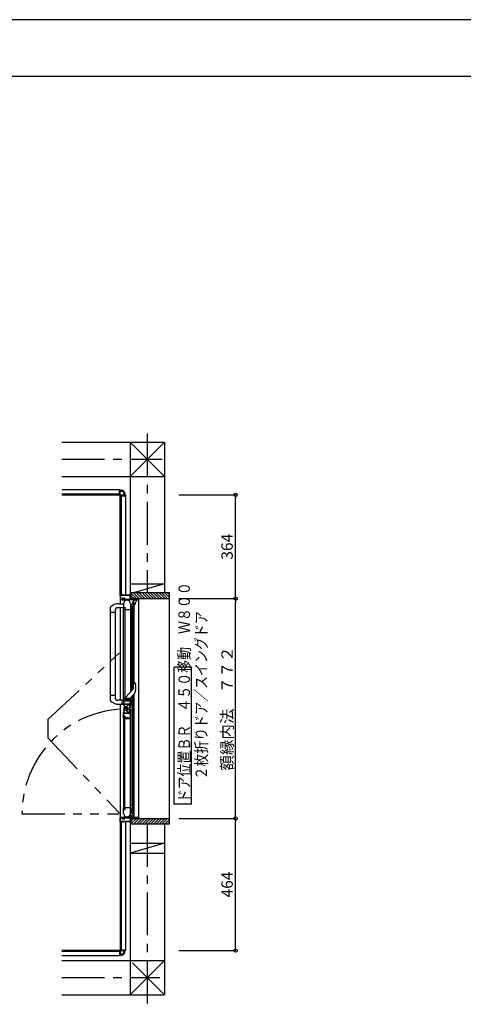
# Model space of a CAD drawing. Extents: x -405 to 205, y -16 to 288.
# Drawn here: x -161 to -83, y 111 to 284 of the extents above; entities that cross this region are included whole.
import ezdxf

# ---------------------------------------------------------------- set-up
doc = ezdxf.new("R2010")
doc.units = 0
doc.header["$MEASUREMENT"] = 0
doc.linetypes.add('CENTER', pattern=[12, 7.5, -1.5, 1.5, -1.5])
doc.linetypes.add('PHANTOM', pattern=[15, 7.5, -1.5, 1.5, -1.5, 1.5, -1.5])
doc.layers.get('0').update_dxf_attribs({"linetype": 'CONTINUOUS'})
doc.layers.get('DEFPOINTS').update_dxf_attribs({"linetype": 'CONTINUOUS'})
doc.layers.add('VIEW0001', color=7, linetype='CONTINUOUS')
doc.layers.add('図面枠', color=3, linetype='CONTINUOUS')
doc.styles.get("Standard").update_dxf_attribs({"font": 'ROMANS', "bigfont": 'EXTFONT'})
doc.dimstyles.new('ISO-25', dxfattribs={"dimtxt": 2.5, "dimasz": 2.5, "dimexe": 1.25, "dimexo": 0.625, "dimtad": 1, "dimdec": 4, "dimdsep": 46, "dimtxsty": 'STANDARD', "dimcen": 2.5, "dimadec": 0, "dimazin": 0, "dimtfac": 1, "dimtdec": 4, "dimtmove": 0, "dimatfit": 3, "dimfxl": 1, "dimtolj": 1, "dimtzin": 0, "dimarcsym": 0})

# ---------------------------------------------------------------- blocks, each defined once
blk = doc.blocks.new('_ORIGIN')
at = {"color": 0, "linetype": 'ByBlock'}
blk.add_line((0, 0), (-1, 0), dxfattribs=at)
blk.add_circle((0, 0), 0.5, dxfattribs=at)
blk = doc.blocks.new('*D37')
at = {"layer": 'DEFPOINTS', "color": 0}
for p in [(-135.820985, 200.876737), (-123.319985, 200.876737), (-135.820985, 182.676737)]:
    blk.add_point(p, dxfattribs=at)
at = {"layer": 'VIEW0001', "color": 0, "lineweight": -2}
for p, q in [((-133.280985, 200.876737), (-123.319985, 200.876737)), ((-123.319985, 183.276737), (-123.319985, 200.276737)), ((-133.280985, 182.676737), (-123.319985, 182.676737))]:
    blk.add_line(p, q, dxfattribs=at)
at = {"layer": 'VIEW0001', "color": 0, "lineweight": -2, "xscale": 0.6, "yscale": 0.6, "zscale": 0.6}
for p, rotation in [((-123.319985, 200.876737), 90), ((-123.319985, 182.676737), 270)]:
    blk.add_blockref('_ORIGIN', p, dxfattribs=dict(at, rotation=rotation))
at = {"layer": 'VIEW0001', "color": 0, "insert": (-124.819985, 191.777737), "char_height": 2, "attachment_point": 5, "rotation": 90}
blk.add_mtext('\\A1;364', dxfattribs=at)
blk = doc.blocks.new('*D38')
at = {"layer": 'DEFPOINTS', "color": 0}
for p in [(-135.820985, 182.676737), (-123.319985, 182.676737), (-135.820985, 144.076737)]:
    blk.add_point(p, dxfattribs=at)
at = {"layer": 'VIEW0001', "color": 0, "lineweight": -2}
for p, q in [((-133.280985, 182.676737), (-123.319985, 182.676737)), ((-123.319985, 144.676737), (-123.319985, 182.076737)), ((-133.280985, 144.076737), (-123.319985, 144.076737))]:
    blk.add_line(p, q, dxfattribs=at)
at = {"layer": 'VIEW0001', "color": 0, "lineweight": -2, "xscale": 0.6, "yscale": 0.6, "zscale": 0.6}
for p, rotation in [((-123.319985, 182.676737), 90), ((-123.319985, 144.076737), 270)]:
    blk.add_blockref('_ORIGIN', p, dxfattribs=dict(at, rotation=rotation))
at = {"layer": 'VIEW0001', "color": 0, "insert": (-124.819985, 163.377737), "char_height": 2, "attachment_point": 5, "rotation": 90}
blk.add_mtext('\\A1;額縁内法\u3000７７２', dxfattribs=at)
blk = doc.blocks.new('*D39')
at = {"layer": 'DEFPOINTS', "color": 0}
for p in [(-135.820985, 144.076737), (-123.319985, 144.076737), (-135.820985, 120.876737)]:
    blk.add_point(p, dxfattribs=at)
at = {"layer": 'VIEW0001', "color": 0, "lineweight": -2}
for p, q in [((-133.280985, 144.076737), (-123.319985, 144.076737)), ((-123.319985, 121.476737), (-123.319985, 143.476737)), ((-133.280985, 120.876737), (-123.319985, 120.876737))]:
    blk.add_line(p, q, dxfattribs=at)
at = {"layer": 'VIEW0001', "color": 0, "lineweight": -2, "xscale": 0.6, "yscale": 0.6, "zscale": 0.6}
for p, rotation in [((-123.319985, 144.076737), 90), ((-123.319985, 120.876737), 270)]:
    blk.add_blockref('_ORIGIN', p, dxfattribs=dict(at, rotation=rotation))
at = {"layer": 'VIEW0001', "color": 0, "insert": (-124.819985, 132.477737), "char_height": 2, "attachment_point": 5, "rotation": 90}
blk.add_mtext('\\A1;464', dxfattribs=at)

msp = doc.modelspace()

# ---------------------------------------------------------------- linework, layer by layer
at = {"layer": 'DEFPOINTS'}
msp.add_line((18.84671, 284.307505), (-401.15329, 284.307505), dxfattribs=at)
at = {"layer": 'VIEW0001', "color": 7, "linetype": 'CENTER'}
for p, q in [((-138.818941, 211.640151), (-138.818941, 183.677154)), ((-153.818941, 207.128527), (-136.210982, 207.128527)), ((-138.818941, 143.077154), (-138.818941, 111.449494)), ((-153.818941, 116.128522), (-136.604951, 116.128522))]:
    msp.add_line(p, q, dxfattribs=at)
at = {"layer": 'VIEW0001', "color": 7, "linetype": 'Continuous'}
for p, q in [((-153.818941, 210.128196), (-135.819996, 210.12812)), ((-141.818941, 210.128809), (-135.81905, 204.128061)), ((-141.818941, 210.128809), (-141.818941, 183.276651)), ((-141.818941, 204.128319), (-135.819996, 210.12812)), ((-135.818941, 210.12812), (-135.818941, 183.677154)), ((-153.818941, 204.128137), (-135.81905, 204.128061)), ((-143.568944, 201.776825), (-153.818941, 201.776825)), ((-143.718944, 201.026825), (-153.818941, 201.026825)), ((-143.593944, 200.876825), (-153.818941, 200.876825)), ((-153.818941, 200.876822), (-143.717985, 200.876822)), ((-143.718944, 201.026825), (-143.718944, 201.776825)), ((-143.568944, 200.901825), (-143.568944, 201.776825)), ((-143.268941, 201.676825), (-143.568944, 201.676825)), ((-143.268941, 201.476825), (-143.568944, 201.476825)), ((-143.568944, 200.851825), (-143.568944, 183.23467)), ((-143.568944, 183.23467), (-143.568944, 200.727685)), ((-143.543944, 200.876825), (-142.668944, 200.876825)), ((-143.418944, 200.726825), (-142.668944, 200.726825)), ((-143.418944, 200.726825), (-143.418944, 183.276717)), ((-142.968941, 201.177163), (-142.968941, 200.876825)), ((-142.768941, 201.177261), (-142.768941, 200.876825)), ((-142.668944, 200.876825), (-142.668944, 183.276717)), ((-141.818941, 185.253526), (-135.818941, 185.253526)), ((-135.817728, 185.2541), (-141.224342, 183.677154)), ((-141.818941, 183.503526), (-141.694994, 183.503526)), ((-141.694994, 183.539879), (-141.817675, 183.504097)), ((-141.694994, 183.677154), (-141.694994, 182.676714)), ((-134.944964, 183.677154), (-141.694994, 183.677154)), ((-140.745347, 182.677303), (-141.694994, 183.62695)), ((-140.245314, 182.677303), (-141.245148, 183.677137)), ((-139.745324, 182.67726), (-140.745174, 183.67711)), ((-139.245291, 182.67726), (-140.245163, 183.677131)), ((-138.745259, 182.67726), (-139.74513, 183.677131)), ((-138.245291, 182.677219), (-139.245182, 183.677113)), ((-137.745236, 182.677217), (-138.745151, 183.677131)), ((-137.245246, 182.677173), (-138.245182, 183.67711)), ((-136.74517, 182.67713), (-137.745149, 183.67711)), ((-136.245137, 182.67713), (-137.245138, 183.677131)), ((-135.750221, 182.677154), (-136.750176, 183.67711)), ((-135.25528, 182.677154), (-136.255236, 183.67711)), ((-134.944964, 182.861812), (-135.760306, 183.677154)), ((-134.944964, 183.356787), (-135.265331, 183.677154)), ((-134.944964, 143.078039), (-134.944964, 183.677154)), ((-143.837456, 181.776138), (-142.984954, 181.776138)), ((-140.319952, 182.501718), (-143.569952, 182.501718)), ((-143.569952, 182.501718), (-143.569952, 181.77693)), ((-143.269949, 182.526718), (-143.269949, 182.50665)), ((-143.144949, 182.676718), (-143.204403, 182.598278)), ((-143.187449, 182.541718), (-143.187449, 182.560933)), ((-142.794949, 182.726718), (-143.144949, 182.726718)), ((-143.144949, 182.726718), (-143.144949, 182.676718)), ((-143.144949, 182.676718), (-142.794949, 182.676718)), ((-142.794949, 182.726718), (-142.794949, 182.676718)), ((-142.794949, 182.676718), (-142.735495, 182.598278)), ((-142.759952, 182.451718), (-142.759952, 182.245092)), ((-142.752449, 182.541718), (-142.752449, 182.560933)), ((-142.059952, 182.501718), (-142.709952, 182.501718)), ((-142.669949, 182.526718), (-142.669949, 182.50665)), ((-142.009952, 182.451718), (-142.009952, 182.245092)), ((-141.784952, 181.776724), (-141.784952, 166.213754)), ((-141.784952, 181.676718), (-141.709952, 181.676718)), ((-141.24538, 182.677303), (-141.694994, 183.126917)), ((-141.694994, 182.677579), (-134.944964, 182.677579)), ((-141.659952, 181.276718), (-141.659952, 181.626718)), ((-141.334952, 181.626718), (-141.659952, 181.626718)), ((-141.369952, 182.056717), (-141.349952, 182.056717)), ((-141.188278, 181.626724), (-141.369839, 181.626724)), ((-141.284952, 181.576718), (-141.284952, 181.326718)), ((-141.089627, 181.626724), (-141.188278, 181.626724)), ((-141.184952, 182.476724), (-140.572771, 182.476724)), ((-141.143281, 167.853799), (-141.143282, 181.626724)), ((-140.942049, 181.735371), (-140.9424, 181.735474)), ((-140.572771, 182.476724), (-140.570342, 182.476588)), ((-140.319952, 144.251719), (-140.319952, 182.501718)), ((-145.334954, 181.086101), (-145.334952, 164.816669)), ((-144.484954, 180.226138), (-145.334954, 180.226138)), ((-144.484954, 180.576138), (-144.484952, 165.325834)), ((-142.984954, 181.076138), (-143.984954, 181.076138)), ((-143.569952, 181.07693), (-143.569952, 164.827297)), ((-142.969952, 180.776718), (-141.784952, 180.776718)), ((-142.969952, 165.126718), (-142.969952, 180.776718)), ((-142.759952, 180.776718), (-142.759952, 165.126718)), ((-141.709952, 181.226718), (-141.784952, 181.226718)), ((-141.334952, 181.276718), (-141.659952, 181.276718)), ((-141.459963, 166.569211), (-141.459965, 181.276718)), ((-141.319963, 166.768732), (-141.319965, 181.276718)), ((-131.090457, 170.61482), (-134.090457, 170.61482)), ((-134.090457, 146.614821), (-134.090457, 170.61482)), ((-131.090457, 146.614821), (-131.090457, 170.61482)), ((-141.079191, 167.877036), (-141.005098, 167.877036)), ((-140.893371, 167.720111), (-140.935067, 167.828882)), ((-140.889639, 167.706835), (-140.893371, 167.720111)), ((-142.579687, 165.344513), (-141.452628, 166.577234)), ((-141.071174, 166.022787), (-141.809952, 165.127036)), ((-141.226418, 167.621513), (-141.226418, 167.621318)), ((-141.22556, 167.163789), (-141.226362, 167.576842)), ((-141.074664, 166.025665), (-141.071174, 166.022787)), ((-140.88179, 166.450695), (-140.877327, 166.449964)), ((-140.869559, 167.586471), (-140.874032, 167.585801)), ((-144.484954, 165.677297), (-145.334954, 165.677297)), ((-142.984954, 164.827297), (-143.984954, 164.827297)), ((-143.234954, 164.251834), (-143.234954, 164.702761)), ((-142.984954, 164.827298), (-143.179365, 164.775205)), ((-142.709952, 165.127036), (-142.709952, 165.182624)), ((-142.696853, 165.216363), (-142.579687, 165.344513)), ((-142.660038, 164.776899), (-142.660038, 165.126718)), ((-142.610038, 164.726899), (-142.084952, 164.726899)), ((-142.306202, 164.952571), (-142.306202, 164.996718)), ((-142.263702, 164.996718), (-142.306202, 164.996718)), ((-142.263702, 164.952571), (-142.263702, 164.996718)), ((-142.077452, 165.077036), (-142.077452, 165.112036)), ((-142.034952, 165.126718), (-142.034952, 164.776899)), ((-141.784952, 164.827298), (-141.661034, 164.794094)), ((-141.635093, 164.194309), (-141.635093, 164.760286)), ((-141.463463, 145.476717), (-141.463465, 165.554252)), ((-141.323463, 145.476717), (-141.323465, 165.723999)), ((-141.146781, 145.126712), (-141.146783, 165.938222)), ((-143.837456, 164.127297), (-142.984954, 164.127297)), ((-143.569952, 164.127297), (-143.569952, 144.251717)), ((-142.984954, 164.127298), (-143.179365, 164.17939)), ((-142.904952, 163.827461), (-142.904952, 163.595468)), ((-142.904952, 162.925902), (-142.904952, 163.377058)), ((-142.894613, 163.408022), (-142.894613, 163.514051)), ((-142.549386, 163.531956), (-142.499759, 163.531956)), ((-142.549384, 163.221479), (-142.499759, 163.221479)), ((-142.484759, 163.516456), (-142.484759, 163.400491)), ((-142.484759, 163.236479), (-142.484759, 163.354796)), ((-141.784952, 144.976717), (-141.784952, 163.152392)), ((-141.779719, 164.1287), (-141.661034, 164.160501)), ((-142.969952, 161.626718), (-141.784952, 161.626718)), ((-142.969952, 161.626718), (-142.969952, 145.976717)), ((-142.759952, 145.976717), (-142.759952, 161.626718)), ((-142.306202, 161.800864), (-142.306202, 161.756718)), ((-142.263702, 161.756718), (-142.306202, 161.756718)), ((-142.263702, 161.800864), (-142.263702, 161.756718)), ((-142.984952, 144.976717), (-142.984952, 145.976717)), ((-142.969952, 145.976717), (-141.784952, 145.976717)), ((-141.924981, 145.976717), (-141.784952, 145.976717)), ((-141.709952, 145.526717), (-141.784952, 145.526717)), ((-141.659952, 145.476717), (-141.659952, 145.126717)), ((-141.334952, 145.476717), (-141.659952, 145.476717)), ((-141.284952, 145.176717), (-141.284952, 145.426717)), ((-131.090457, 146.614821), (-134.090457, 146.614821)), ((-140.319952, 144.251719), (-143.569952, 144.251719)), ((-143.568944, 143.518765), (-143.568944, 121.025964)), ((-143.568944, 143.518765), (-143.568944, 120.901825)), ((-143.418944, 143.476717), (-143.418944, 121.026825)), ((-143.269996, 144.226717), (-143.269996, 144.246784)), ((-143.144996, 144.076717), (-143.20445, 144.155156)), ((-143.187496, 144.211717), (-143.187496, 144.192502)), ((-143.144996, 144.026717), (-143.144996, 144.076717)), ((-142.794996, 144.076717), (-143.144996, 144.076717)), ((-143.144996, 144.026717), (-142.794996, 144.026717)), ((-142.794996, 144.076717), (-142.735542, 144.155156)), ((-142.794996, 144.026717), (-142.794996, 144.076717)), ((-142.759952, 144.301717), (-142.759952, 144.508343)), ((-142.752496, 144.211717), (-142.752496, 144.192502)), ((-142.059952, 144.251717), (-142.709952, 144.251717)), ((-142.669996, 144.226717), (-142.669996, 144.246784)), ((-142.668944, 143.476717), (-142.668944, 120.876825)), ((-142.009952, 144.301717), (-142.009952, 144.508343)), ((-141.883435, 144.652235), (-141.883435, 144.286712)), ((-141.869042, 144.276712), (-141.545854, 144.276712)), ((-141.818941, 143.476717), (-141.818941, 113.127487)), ((-141.784952, 145.076717), (-141.709952, 145.076717)), ((-141.77828, 144.576712), (-141.77828, 145.076717)), ((-141.51757, 144.576712), (-141.77828, 144.576712)), ((-140.745325, 144.076987), (-141.694994, 143.127318)), ((-141.245337, 144.076966), (-141.694994, 143.627308)), ((-141.694994, 144.07673), (-134.944964, 144.07673)), ((-141.694994, 144.07673), (-141.694994, 143.077154)), ((-141.146781, 145.126717), (-141.659952, 145.126717)), ((-141.446687, 145.041712), (-141.581915, 145.076712)), ((-141.545854, 144.276712), (-141.51757, 144.276712)), ((-141.51757, 144.286712), (-141.51757, 144.576712)), ((-141.51757, 144.286712), (-141.51757, 144.276712)), ((-141.51757, 144.276712), (-141.50828, 144.276712)), ((-141.48828, 144.276712), (-141.50828, 144.276712)), ((-141.32328, 144.276712), (-141.48828, 144.276712)), ((-141.48828, 144.251712), (-141.11328, 144.251712)), ((-141.16328, 145.041712), (-141.446687, 145.041712)), ((-141.32328, 144.276712), (-141.319101, 144.276712)), ((-141.32328, 144.276712), (-141.31328, 144.276712)), ((-141.319101, 144.276712), (-141.265088, 144.276712)), ((-141.31328, 144.276712), (-141.23828, 144.276712)), ((-141.265088, 144.276712), (-141.260867, 144.276712)), ((-141.260867, 144.276712), (-141.16328, 144.276712)), ((-140.245314, 144.077009), (-141.245164, 143.077159)), ((-141.23828, 144.276712), (-141.19828, 144.276712)), ((-141.184952, 144.241717), (-141.184952, 144.926717)), ((-141.16328, 144.276712), (-141.13828, 144.276712)), ((-141.12328, 144.276712), (-141.13828, 144.276712)), ((-141.12328, 144.276712), (-141.12328, 145.001712)), ((-141.08828, 144.251712), (-141.11328, 144.251712)), ((-141.10328, 144.291712), (-141.10328, 144.276712)), ((-139.745292, 144.07702), (-140.745142, 143.077169)), ((-139.245281, 144.077041), (-140.245174, 143.077148)), ((-138.745269, 144.077063), (-139.745163, 143.077169)), ((-138.245269, 144.077088), (-139.245161, 143.077193)), ((-137.745247, 144.077106), (-138.745183, 143.077169)), ((-137.245214, 144.077106), (-138.24515, 143.077169)), ((-136.745159, 144.077171), (-137.745139, 143.077191)), ((-136.245148, 144.077192), (-137.24517, 143.077169)), ((-135.750202, 144.077154), (-136.750165, 143.077191)), ((-135.255219, 144.077154), (-136.255204, 143.077169)), ((-134.944964, 143.892435), (-135.760244, 143.077154)), ((-134.944964, 143.077154), (-141.694994, 143.077154)), ((-135.818941, 143.077154), (-135.818941, 113.127996)), ((-134.944964, 143.39746), (-135.265269, 143.077154)), ((-141.818941, 139.753525), (-135.818941, 139.753525)), ((-135.817572, 139.754108), (-141.817528, 138.004133)), ((-141.818941, 138.003524), (-135.818941, 138.003524)), ((-143.418944, 121.026825), (-142.668944, 121.026825)), ((-153.818941, 120.876828), (-143.717985, 120.876828)), ((-143.593944, 120.876825), (-153.818941, 120.876825)), ((-143.718944, 120.726825), (-153.818941, 120.726825)), ((-143.568944, 119.976825), (-153.818941, 119.976825)), ((-143.718944, 120.726825), (-143.718944, 119.976825)), ((-143.568944, 120.851825), (-143.568944, 119.976825)), ((-143.268941, 120.276825), (-143.568944, 120.276825)), ((-143.268941, 120.076825), (-143.568944, 120.076825)), ((-143.543944, 120.876825), (-142.668944, 120.876825)), ((-142.968941, 120.576486), (-142.968941, 120.876825)), ((-142.768941, 120.576388), (-142.768941, 120.876825)), ((-153.818941, 119.128072), (-135.818433, 119.127996)), ((-141.818941, 113.127487), (-135.818433, 119.127996)), ((-141.444083, 118.752821), (-135.819099, 113.127837)), ((-153.818941, 113.128072), (-135.818941, 113.127996))]:
    msp.add_line(p, q, dxfattribs=at)
at = {"layer": 'VIEW0001', "color": 7, "linetype": 'PHANTOM'}
for p, q in [((-156.257122, 161.431087), (-143.770001, 173.085614)), ((-156.257123, 161.431069), (-156.257123, 158.240274)), ((-156.257117, 158.240274), (-143.770001, 145.039589)), ((-160.822821, 144.876931), (-143.770001, 144.876931))]:
    msp.add_line(p, q, dxfattribs=at)
at = {"layer": 'VIEW0001', "color": 7, "linetype": 'Continuous'}
for points in [[(-143.519952, 183.276717), (-143.555308, 183.262073), (-143.569952, 183.226717)], [(-143.509952, 183.231717), (-143.520559, 183.227324), (-143.524952, 183.216717)], [(-143.184952, 183.276717), (-143.519952, 183.276717)], [(-141.829952, 183.231717), (-143.509952, 183.231717)], [(-143.169952, 183.291717), (-143.174346, 183.281111), (-143.184952, 183.276717)], [(-143.159952, 183.351717), (-143.167023, 183.348788), (-143.169952, 183.341717)], [(-143.169952, 183.341717), (-143.169952, 183.291717)], [(-143.139952, 183.351717), (-143.159952, 183.351717)], [(-143.129952, 183.341717), (-143.132881, 183.348788), (-143.139952, 183.351717)], [(-143.129952, 183.291717), (-143.129952, 183.341717)], [(-143.114952, 183.276717), (-143.125559, 183.281111), (-143.129952, 183.291717)], [(-141.819952, 183.276717), (-143.114952, 183.276717)], [(-141.814952, 183.216717), (-141.819346, 183.227324), (-141.829952, 183.231717)], [(-141.769952, 183.226717), (-141.784597, 183.262073), (-141.819952, 183.276717)], [(-143.569952, 183.226717), (-143.569952, 182.551717)], [(-143.569952, 182.551717), (-143.56263, 182.53404), (-143.544952, 182.526717)], [(-143.544952, 182.526717), (-141.249952, 182.526717)], [(-143.524952, 183.216717), (-143.524952, 182.591717)], [(-143.524952, 182.591717), (-143.520559, 182.581111), (-143.509952, 182.576717)], [(-143.509952, 182.576717), (-141.829952, 182.576717)], [(-142.984952, 181.776718), (-142.984952, 180.791718)], [(-141.829952, 182.576717), (-141.819346, 182.581111), (-141.814952, 182.591717)], [(-141.814952, 182.591717), (-141.814952, 183.216717)], [(-141.769952, 182.591717), (-141.769952, 183.226717)], [(-141.754952, 182.576717), (-141.765559, 182.581111), (-141.769952, 182.591717)], [(-140.384952, 182.576717), (-141.754952, 182.576717)], [(-141.334952, 182.176717), (-141.370308, 182.162073), (-141.384952, 182.126717)], [(-141.384952, 182.126717), (-141.384952, 182.071717)], [(-141.384952, 182.071717), (-141.380559, 182.061111), (-141.369952, 182.056717)], [(-141.369952, 181.906717), (-141.380559, 181.902324), (-141.384952, 181.891717)], [(-141.384952, 181.891717), (-141.384952, 181.826717)], [(-141.384952, 181.826717), (-141.370308, 181.791362), (-141.334952, 181.776717)], [(-141.349952, 181.906717), (-141.369952, 181.906717)], [(-141.349952, 182.056717), (-141.339346, 182.061111), (-141.334952, 182.071717)], [(-141.334952, 181.891717), (-141.339346, 181.902324), (-141.349952, 181.906717)], [(-141.249952, 182.176717), (-141.334952, 182.176717)], [(-141.334952, 182.116717), (-141.330559, 182.127324), (-141.319952, 182.131717)], [(-141.334952, 182.071717), (-141.334952, 182.116717)], [(-141.334952, 181.846717), (-141.334952, 181.891717)], [(-141.319952, 181.831717), (-141.330559, 181.836111), (-141.334952, 181.846717)], [(-141.334952, 181.776717), (-141.234952, 181.776717)], [(-141.319952, 182.131717), (-141.249952, 182.131717)], [(-141.249952, 181.831717), (-141.319952, 181.831717)], [(-141.249952, 182.526717), (-141.239346, 182.522324), (-141.234952, 182.511717)], [(-141.234952, 182.191717), (-141.239346, 182.181111), (-141.249952, 182.176717)], [(-141.249952, 182.131717), (-141.239346, 182.127324), (-141.234952, 182.116717)], [(-141.234952, 181.846717), (-141.239346, 181.836111), (-141.249952, 181.831717)], [(-141.234952, 182.511717), (-141.234952, 182.191717)], [(-141.234952, 182.116717), (-141.234952, 181.846717)], [(-141.234952, 181.776717), (-141.199597, 181.791362), (-141.184952, 181.826717)], [(-141.184952, 182.511717), (-141.180559, 182.522324), (-141.169952, 182.526717)], [(-141.184952, 181.826717), (-141.184952, 182.511717)], [(-141.169952, 182.526717), (-140.334952, 182.526717)], [(-140.9424, 181.735474), (-140.945385, 181.726367), (-140.953376, 181.709689)], [(-140.9424, 181.735474), (-140.835622, 182.024734), (-140.689482, 182.292746), (-140.572349, 182.45323)], [(-140.572349, 182.45323), (-140.57222, 182.453314), (-140.570766, 182.454318), (-140.563423, 182.461685), (-140.561162, 182.46694), (-140.561228, 182.470385), (-140.562142, 182.472459), (-140.564017, 182.474389), (-140.566981, 182.475871), (-140.570342, 182.476588)], [(-140.369952, 182.591717), (-140.374346, 182.581111), (-140.384952, 182.576717)], [(-140.354952, 182.676717), (-140.365559, 182.672324), (-140.369952, 182.661717)], [(-140.369952, 182.661717), (-140.369952, 182.591717)], [(-140.334952, 182.676717), (-140.354952, 182.676717)], [(-140.319952, 182.661717), (-140.324346, 182.672324), (-140.334952, 182.676717)], [(-140.334952, 182.526717), (-140.324346, 182.531111), (-140.319952, 182.541717)], [(-140.319952, 182.541717), (-140.319952, 182.661717)], [(-142.984952, 180.791718), (-142.980559, 180.781111), (-142.969952, 180.776718)], [(-142.969952, 180.776718), (-142.943445, 180.776718)], [(-142.943445, 180.776718), (-142.936055, 180.778665), (-142.930583, 180.784001)], [(-142.930583, 180.784001), (-142.92209, 180.798155)], [(-142.92209, 180.798155), (-142.920496, 180.801869), (-142.919952, 180.805873)], [(-142.919952, 181.101718), (-142.91263, 181.119396), (-142.894952, 181.126718)], [(-142.919952, 180.805873), (-142.919952, 181.101718)], [(-142.894952, 181.126718), (-142.769952, 181.126718)], [(-142.769952, 181.126718), (-142.734597, 181.112073), (-142.719952, 181.076718)], [(-142.719952, 180.851718), (-142.727274, 180.83404), (-142.744952, 180.826718), (-142.755559, 180.822325), (-142.759952, 180.811718)], [(-142.759952, 180.811718), (-142.759952, 180.805873)], [(-142.759952, 180.805873), (-142.759408, 180.801869), (-142.757815, 180.798155)], [(-142.757815, 180.798155), (-142.749322, 180.784001)], [(-142.749322, 180.784001), (-142.74385, 180.778665), (-142.736459, 180.776718)], [(-142.736459, 180.776718), (-141.794952, 180.776718)], [(-142.719952, 181.076718), (-142.719952, 180.851718)], [(-140.893371, 167.720111), (-140.892831, 167.716833), (-140.890304, 167.701152), (-140.885789, 167.671746), (-140.880147, 167.632291), (-140.874039, 167.5858)], [(-142.969952, 165.126718), (-142.980559, 165.122325), (-142.984952, 165.111718)], [(-142.984952, 165.111718), (-142.984952, 164.127297)], [(-142.943445, 165.126718), (-142.969952, 165.126718)], [(-141.794952, 165.126718), (-142.969952, 165.126718)], [(-142.930583, 165.119435), (-142.936055, 165.124771), (-142.943445, 165.126718)], [(-142.864952, 164.736718), (-142.917985, 164.714751), (-142.939952, 164.661718)], [(-142.939952, 164.661718), (-142.939952, 164.211718)], [(-142.92209, 165.105281), (-142.930583, 165.119435)], [(-142.919952, 165.097563), (-142.920496, 165.101567), (-142.92209, 165.105281)], [(-142.919952, 164.801718), (-142.919952, 165.097563)], [(-142.894952, 164.776718), (-142.91263, 164.78404), (-142.919952, 164.801718)], [(-142.769952, 164.776718), (-142.894952, 164.776718)], [(-142.749952, 164.736718), (-142.864952, 164.736718)], [(-142.719952, 164.826718), (-142.734597, 164.791363), (-142.769952, 164.776718)], [(-142.757815, 165.105281), (-142.759408, 165.101567), (-142.759952, 165.097563)], [(-142.759952, 165.097563), (-142.759952, 165.091718)], [(-142.759952, 165.091718), (-142.755559, 165.081111), (-142.744952, 165.076718), (-142.727274, 165.069396), (-142.719952, 165.051718)], [(-142.749322, 165.119435), (-142.757815, 165.105281)], [(-142.674952, 164.811718), (-142.696919, 164.758685), (-142.749952, 164.736718)], [(-142.736459, 165.126718), (-142.74385, 165.124771), (-142.749322, 165.119435)], [(-142.719952, 165.051718), (-142.719952, 164.826718)], [(-142.659952, 165.076718), (-142.670559, 165.072325), (-142.674952, 165.061718)], [(-142.674952, 165.061718), (-142.674952, 164.811718)], [(-141.844952, 165.076718), (-142.659952, 165.076718)], [(-141.834952, 165.066718), (-141.837881, 165.073789), (-141.844952, 165.076718)], [(-141.834952, 164.206718), (-141.834952, 165.066718)], [(-141.784952, 165.116718), (-141.787881, 165.123789), (-141.794952, 165.126718)], [(-141.784952, 165.07692), (-141.784952, 165.116718)], [(-141.784952, 163.581044), (-141.784952, 165.106718)], [(-142.984952, 164.125408), (-142.963102, 163.970501), (-142.904567, 163.825408), (-142.80818, 163.702169), (-142.684952, 163.605793)], [(-142.984952, 162.628028), (-142.963102, 162.782934), (-142.904567, 162.928028), (-142.80818, 163.051266), (-142.684952, 163.147643)], [(-142.984952, 161.641718), (-142.984952, 162.628028)], [(-142.939952, 164.211718), (-142.935559, 164.201111), (-142.924952, 164.196718)], [(-142.939952, 164.136718), (-142.935559, 164.147325), (-142.924952, 164.151718)], [(-142.939952, 164.125408), (-142.939952, 164.136718)], [(-142.662452, 163.644764), (-142.776438, 163.733912), (-142.865596, 163.847908), (-142.91974, 163.982119), (-142.939952, 164.125408)], [(-142.662452, 163.108672), (-142.776438, 163.019523), (-142.865596, 162.905528), (-142.91974, 162.771316), (-142.939952, 162.628028)], [(-142.939952, 162.628028), (-142.939952, 162.616718)], [(-142.939952, 162.616718), (-142.935559, 162.606111), (-142.924952, 162.601718)], [(-142.939952, 162.541718), (-142.935559, 162.552324), (-142.924952, 162.556718)], [(-142.939952, 162.091718), (-142.939952, 162.541718)], [(-142.924952, 164.196718), (-141.844952, 164.196718)], [(-142.924952, 164.151718), (-142.924952, 164.151718)], [(-142.924952, 164.151718), (-141.849952, 164.151718)], [(-142.924952, 162.601718), (-141.849952, 162.601718)], [(-142.924952, 162.556718), (-141.844952, 162.556718)], [(-142.684952, 163.605793), (-142.554952, 163.530737)], [(-142.684952, 163.147643), (-142.554952, 163.222698)], [(-142.5615, 163.586479), (-142.662452, 163.644764)], [(-142.5615, 163.166957), (-142.662452, 163.108672)], [(-142.554952, 163.530737), (-142.510111, 163.553632), (-142.549317, 163.585219), (-142.555543, 163.584549), (-142.5615, 163.586479)], [(-142.554952, 163.222698), (-142.510111, 163.199804), (-142.549317, 163.168217), (-142.555543, 163.168887), (-142.5615, 163.166957)], [(-142.478879, 163.566718), (-142.448885, 163.722105), (-142.384749, 163.867053), (-142.320717, 163.948555), (-142.239214, 164.012587), (-142.144675, 164.059369), (-141.938879, 164.106718)], [(-142.478879, 163.186718), (-142.478879, 163.566718)], [(-141.938879, 162.646718), (-142.094266, 162.676712), (-142.239214, 162.740848), (-142.320717, 162.80488), (-142.384749, 162.886383), (-142.431531, 162.980922), (-142.478879, 163.186718)], [(-142.090948, 164.031718), (-142.093382, 164.031519), (-142.095751, 164.030928), (-142.230756, 163.962774), (-142.336979, 163.852404), (-142.402752, 163.715481), (-142.428879, 163.566718)], [(-142.428879, 163.566718), (-142.428879, 163.541034)], [(-142.428879, 163.566718), (-142.428879, 163.560354)], [(-142.428879, 163.560354), (-142.428684, 163.530629)], [(-142.428879, 163.20246), (-142.428879, 163.186718)], [(-142.428879, 163.202401), (-142.428879, 163.188711)], [(-142.428879, 163.186718), (-142.402752, 163.037954), (-142.336979, 162.901032), (-142.230756, 162.790661), (-142.095751, 162.722507), (-142.093382, 162.721916), (-142.090948, 162.721718)], [(-142.233879, 163.424218), (-142.240817, 163.424218)], [(-142.240817, 163.309217), (-142.233879, 163.309217)], [(-142.213879, 163.444218), (-142.219737, 163.430076), (-142.233879, 163.424218)], [(-142.233879, 163.309217), (-142.219737, 163.30336), (-142.213879, 163.289217)], [(-142.21388, 163.486373), (-142.213879, 163.444218)], [(-142.213879, 163.289217), (-142.21388, 163.246407)], [(-141.948879, 164.031718), (-142.090948, 164.031718)], [(-142.090948, 162.721718), (-141.948879, 162.721718)], [(-141.989952, 163.60334), (-141.989952, 163.451718)], [(-141.989952, 163.451718), (-141.98263, 163.43404), (-141.964952, 163.426718)], [(-141.989952, 163.281718), (-141.98263, 163.299395), (-141.964952, 163.306718)], [(-141.989952, 163.131718), (-141.989952, 163.281718)], [(-141.964952, 163.426718), (-141.934952, 163.426718)], [(-141.964952, 163.306718), (-141.934952, 163.306718)], [(-141.933879, 164.016718), (-141.938273, 164.027324), (-141.948879, 164.031718)], [(-141.948879, 162.721718), (-141.938273, 162.726111), (-141.933879, 162.736718)], [(-141.939952, 163.521718), (-141.939952, 163.573434)], [(-141.920785, 163.497727), (-141.93263, 163.50404), (-141.939952, 163.521718)], [(-141.920785, 163.235709), (-141.93263, 163.229395), (-141.939952, 163.211718)], [(-141.939952, 163.211718), (-141.939952, 163.160002)], [(-141.938879, 164.106718), (-141.858879, 164.106718)], [(-141.858879, 162.646718), (-141.938879, 162.646718)], [(-141.934952, 163.426718), (-141.87646, 163.440526), (-141.827474, 163.472083), (-141.785006, 163.580739)], [(-141.934952, 163.306718), (-141.87646, 163.29291), (-141.827474, 163.261352), (-141.785006, 163.152697)], [(-141.933879, 163.791718), (-141.933879, 164.016718)], [(-141.918879, 163.776718), (-141.929486, 163.781111), (-141.933879, 163.791718)], [(-141.933879, 162.961718), (-141.929486, 162.972324), (-141.918879, 162.976718)], [(-141.933879, 162.736718), (-141.933879, 162.961718)], [(-141.863879, 163.776718), (-141.918879, 163.776718)], [(-141.918879, 162.976718), (-141.863879, 162.976718)], [(-141.868879, 164.056718), (-141.879486, 164.052324), (-141.883879, 164.041718)], [(-141.883879, 164.041718), (-141.883879, 163.841718)], [(-141.883879, 163.841718), (-141.879486, 163.831111), (-141.868879, 163.826718)], [(-141.868879, 162.926718), (-141.879486, 162.922324), (-141.883879, 162.911718)], [(-141.883879, 162.911718), (-141.883879, 162.711718)], [(-141.883879, 162.711718), (-141.879486, 162.701111), (-141.868879, 162.696718)], [(-141.858879, 164.056718), (-141.868879, 164.056718)], [(-141.868879, 163.826718), (-141.863879, 163.826718)], [(-141.863879, 162.926718), (-141.868879, 162.926718)], [(-141.868879, 162.696718), (-141.858879, 162.696718)], [(-141.863879, 163.826718), (-141.853273, 163.822324), (-141.848879, 163.811718)], [(-141.848879, 163.791718), (-141.853273, 163.781111), (-141.863879, 163.776718)], [(-141.863879, 162.976718), (-141.853273, 162.972324), (-141.848879, 162.961718)], [(-141.848879, 162.941718), (-141.853273, 162.931111), (-141.863879, 162.926718)], [(-141.858879, 164.106718), (-141.848273, 164.102324), (-141.843879, 164.091718)], [(-141.843879, 164.071718), (-141.848273, 164.061111), (-141.858879, 164.056718)], [(-141.858879, 162.696718), (-141.848273, 162.692324), (-141.843879, 162.681718)], [(-141.843879, 162.661718), (-141.848273, 162.651111), (-141.858879, 162.646718)], [(-141.848879, 163.811718), (-141.848879, 163.791718)], [(-141.848879, 162.961718), (-141.848879, 162.941718)], [(-141.844952, 164.196718), (-141.837881, 164.199647), (-141.834952, 164.206718)], [(-141.844952, 162.556718), (-141.837881, 162.553789), (-141.834952, 162.546718)], [(-141.843879, 164.091718), (-141.843879, 164.071718)], [(-141.843879, 162.681718), (-141.843879, 162.661718)], [(-141.834952, 164.136718), (-141.834952, 163.596718)], [(-141.834952, 163.136718), (-141.834952, 162.616718)], [(-141.834952, 162.546718), (-141.834952, 161.686718)], [(-142.969952, 161.626718), (-142.980559, 161.631111), (-142.984952, 161.641718)], [(-142.943445, 161.626718), (-142.969952, 161.626718)], [(-142.930583, 161.634), (-142.936055, 161.628665), (-142.943445, 161.626718)], [(-142.864952, 162.016718), (-142.917985, 162.038685), (-142.939952, 162.091718)], [(-142.92209, 161.648155), (-142.930583, 161.634)], [(-142.919952, 161.655872), (-142.920496, 161.651868), (-142.92209, 161.648155)], [(-142.894952, 161.976718), (-142.91263, 161.969395), (-142.919952, 161.951718)], [(-142.919952, 161.951718), (-142.919952, 161.655872)], [(-142.769952, 161.976718), (-142.894952, 161.976718)], [(-142.749952, 162.016718), (-142.864952, 162.016718)], [(-142.719952, 161.926718), (-142.734597, 161.962073), (-142.769952, 161.976718)], [(-142.769952, 161.976718), (-142.769952, 161.976718)], [(-142.759952, 161.661718), (-142.755559, 161.672324), (-142.744952, 161.676718), (-142.727274, 161.68404), (-142.719952, 161.701718)], [(-142.759952, 161.655872), (-142.759952, 161.661718)], [(-142.757815, 161.648155), (-142.759408, 161.651868), (-142.759952, 161.655872)], [(-142.749322, 161.634), (-142.757815, 161.648155)], [(-142.674952, 161.941718), (-142.696919, 161.994751), (-142.749952, 162.016718)], [(-142.736459, 161.626718), (-142.74385, 161.628665), (-142.749322, 161.634)], [(-141.794952, 161.626718), (-142.736459, 161.626718)], [(-142.719952, 161.701718), (-142.719952, 161.926718)], [(-142.674952, 161.691718), (-142.674952, 161.941718)], [(-142.659952, 161.676718), (-142.670559, 161.681111), (-142.674952, 161.691718)], [(-141.844952, 161.676718), (-142.659952, 161.676718)], [(-141.834952, 161.686718), (-141.837881, 161.679647), (-141.844952, 161.676718)], [(-142.984952, 145.961717), (-142.980559, 145.972324), (-142.969952, 145.976717)], [(-142.984952, 144.976717), (-142.984952, 145.961717)], [(-142.969952, 145.976717), (-142.943445, 145.976717)], [(-142.943445, 145.976717), (-142.936055, 145.97477), (-142.930583, 145.969435)], [(-142.930583, 145.969435), (-142.92209, 145.95528)], [(-142.92209, 145.95528), (-142.920496, 145.951567), (-142.919952, 145.947563)], [(-142.919952, 145.947563), (-142.919952, 145.651717)], [(-142.919952, 145.651717), (-142.91263, 145.63404), (-142.894952, 145.626717)], [(-142.894952, 145.626717), (-142.894952, 145.626717)], [(-142.894952, 145.626717), (-142.769952, 145.626717)], [(-142.769952, 145.626717), (-142.734597, 145.641362), (-142.719952, 145.676717)], [(-142.759952, 145.947563), (-142.759408, 145.951567), (-142.757815, 145.95528)], [(-142.759952, 145.941717), (-142.759952, 145.947563)], [(-142.719952, 145.901717), (-142.727274, 145.919395), (-142.744952, 145.926717), (-142.755559, 145.931111), (-142.759952, 145.941717)], [(-142.757815, 145.95528), (-142.749322, 145.969435)], [(-142.749322, 145.969435), (-142.74385, 145.97477), (-142.736459, 145.976717)], [(-142.736459, 145.976717), (-141.794952, 145.976717)], [(-142.719952, 145.676717), (-142.719952, 145.901717)], [(-143.569952, 144.201717), (-143.56263, 144.219395), (-143.544952, 144.226717)], [(-143.569952, 143.526717), (-143.569952, 144.201717)], [(-143.519952, 143.476717), (-143.555308, 143.491362), (-143.569952, 143.526717)], [(-143.544952, 144.226717), (-141.249952, 144.226717)], [(-143.524952, 144.161717), (-143.520559, 144.172324), (-143.509952, 144.176717)], [(-143.524952, 143.536717), (-143.524952, 144.161717)], [(-143.509952, 143.521717), (-143.520559, 143.526111), (-143.524952, 143.536717)], [(-143.184952, 143.476717), (-143.519952, 143.476717)], [(-143.509952, 144.176717), (-141.829952, 144.176717)], [(-141.829952, 143.521717), (-143.509952, 143.521717)], [(-143.169952, 143.461717), (-143.174346, 143.472324), (-143.184952, 143.476717)], [(-143.114952, 143.476717), (-143.125559, 143.472324), (-143.129952, 143.461717)], [(-141.819952, 143.476717), (-143.114952, 143.476717)], [(-141.829952, 144.176717), (-141.819346, 144.172324), (-141.814952, 144.161717)], [(-141.814952, 143.536717), (-141.819346, 143.526111), (-141.829952, 143.521717)], [(-141.769952, 143.526717), (-141.784597, 143.491362), (-141.819952, 143.476717)], [(-141.814952, 144.161717), (-141.814952, 143.536717)], [(-141.784952, 145.076365), (-141.784952, 144.976717)], [(-141.754952, 144.176717), (-141.765559, 144.172324), (-141.769952, 144.161717)], [(-141.769952, 144.161717), (-141.769952, 143.526717)], [(-140.384952, 144.176717), (-141.754952, 144.176717)], [(-141.671213, 145.09945), (-141.657061, 145.095846), (-141.632738, 145.089653), (-141.607546, 145.083238), (-141.581915, 145.076712)], [(-141.384952, 144.926717), (-141.370308, 144.962073), (-141.334952, 144.976717)], [(-141.384952, 144.861717), (-141.384952, 144.926717)], [(-141.369952, 144.846717), (-141.380559, 144.851111), (-141.384952, 144.861717)], [(-141.384952, 144.681717), (-141.380559, 144.692324), (-141.369952, 144.696717)], [(-141.384952, 144.626717), (-141.384952, 144.681717)], [(-141.334952, 144.576717), (-141.370308, 144.591362), (-141.384952, 144.626717)], [(-141.349952, 144.846717), (-141.369952, 144.846717)], [(-141.369952, 144.696717), (-141.349952, 144.696717)], [(-141.334952, 144.861717), (-141.339346, 144.851111), (-141.349952, 144.846717)], [(-141.349952, 144.696717), (-141.339346, 144.692324), (-141.334952, 144.681717)], [(-141.334952, 144.976717), (-141.234952, 144.976717)], [(-141.319952, 144.921717), (-141.330559, 144.917324), (-141.334952, 144.906717)], [(-141.334952, 144.906717), (-141.334952, 144.861717)], [(-141.334952, 144.681717), (-141.334952, 144.636717)], [(-141.334952, 144.636717), (-141.330559, 144.626111), (-141.319952, 144.621717)], [(-141.249952, 144.576717), (-141.334952, 144.576717)], [(-141.249952, 144.921717), (-141.319952, 144.921717)], [(-141.319952, 144.621717), (-141.249952, 144.621717)], [(-141.234952, 144.906717), (-141.239346, 144.917324), (-141.249952, 144.921717)], [(-141.249952, 144.621717), (-141.239346, 144.626111), (-141.234952, 144.636717)], [(-141.234952, 144.561717), (-141.239346, 144.572324), (-141.249952, 144.576717)], [(-141.249952, 144.226717), (-141.239346, 144.231111), (-141.234952, 144.241717)], [(-141.234952, 144.976717), (-141.199597, 144.962073), (-141.184952, 144.926717)], [(-141.234952, 144.636717), (-141.234952, 144.906717)], [(-141.234952, 144.241717), (-141.234952, 144.561717)], [(-141.184952, 144.241717), (-141.180559, 144.231111), (-141.169952, 144.226717)], [(-141.169952, 144.226717), (-140.334952, 144.226717)], [(-141.10328, 144.291712), (-141.100354, 144.288785), (-141.09754, 144.285972), (-141.094947, 144.283378), (-141.092674, 144.281105), (-141.090808, 144.27924), (-141.089422, 144.277854), (-141.088569, 144.277), (-141.08828, 144.276712)], [(-140.369952, 144.161717), (-140.374346, 144.172324), (-140.384952, 144.176717)], [(-140.369952, 144.091717), (-140.369952, 144.161717)], [(-140.354952, 144.076717), (-140.365559, 144.081111), (-140.369952, 144.091717)], [(-140.334952, 144.076717), (-140.354952, 144.076717)], [(-140.334952, 144.226717), (-140.324346, 144.222324), (-140.319952, 144.211717)], [(-140.319952, 144.091717), (-140.324346, 144.081111), (-140.334952, 144.076717)], [(-140.319952, 144.211717), (-140.319952, 144.091717)], [(-143.169952, 143.411717), (-143.169952, 143.461717)], [(-143.159952, 143.401717), (-143.167023, 143.404646), (-143.169952, 143.411717)], [(-143.139952, 143.401717), (-143.159952, 143.401717)], [(-143.129952, 143.411717), (-143.132881, 143.404646), (-143.139952, 143.401717)], [(-143.129952, 143.461717), (-143.129952, 143.411717)]]:
    msp.add_lwpolyline(points, dxfattribs=at)
for centre, radius, start, end in [((-143.718942, 200.726825), 0.15, 0, 90.000003), ((-143.593944, 200.901825), 0.025, 270, 0.000003), ((-143.543944, 200.851825), 0.025, 89.999997, 180), ((-143.268941, 201.176825), 0.5, 0, 90.000003), ((-143.268941, 201.176825), 0.3, 0, 90.000003), ((-143.837456, 179.726138), 2.05, 90, 135.779868), ((-143.244949, 182.50665), 0.025, 180, 257.576031), ((-142.969949, 183.754932), 1.303214, 257.576031, 282.423969), ((-143.192449, 182.589218), 0.015, 142.839151, 250.528779), ((-143.202449, 182.541718), 0.015, 270, 0), ((-143.202449, 182.560933), 0.015, 0, 70.528779), ((-142.384952, 181.776718), 0.6, 0, 180), ((-142.709952, 182.451718), 0.05, 90, 180), ((-142.737449, 182.560933), 0.015, 109.471221, 180), ((-142.737449, 182.541718), 0.015, 180, 270), ((-142.747449, 182.589218), 0.015, 289.471221, 37.160849), ((-142.694949, 182.50665), 0.025, 282.423969, 0), ((-142.059952, 182.451718), 0.05, 0, 90), ((-141.709952, 181.626718), 0.05, 0, 90), ((-141.334952, 181.576718), 0.05, 0, 90), ((-141.085685, 181.773613), 0.146941, 268.462637, 334.213071), ((-145.234954, 181.086101), 0.1, 135.779868, 180), ((-143.984954, 180.576138), 0.5, 90, 180), ((-141.709952, 181.276718), 0.05, 270, 0), ((-141.334952, 181.326718), 0.05, 270, 0), ((-140.876466, 167.63074), 0.35, 144.183969, 181.096005), ((-141.079191, 167.777036), 0.1, 89.999995, 144.183969), ((-141.005098, 167.802036), 0.075, 20.973942, 89.999995), ((-142.09233, 167.162105), 0.866772, 317.563765, 0.111316), ((-142.27148, 167.621577), 1.045062, 359.996528, 0.486525), ((-140.880194, 167.630274), 0.346262, 179.970707, 180.740168), ((-118.211042, 167.627973), 23.015377, 180.016569, 180.127289), ((-141.765493, 166.595432), 0.9, 320.485647, 350.69845), ((-144.498108, 167.042991), 3.669024, 350.69845, 8.518378), ((-145.234954, 164.817334), 0.1, 180, 224.220132), ((-143.837456, 166.177297), 2.05, 224.220132, 270), ((-143.984954, 165.327297), 0.5, 180, 270), ((-143.159954, 164.702761), 0.075, 105, 180), ((-143.159954, 164.251834), 0.075, 180, 255), ((-142.659952, 165.182624), 0.05, 137.563765, 179.999995), ((-142.610038, 164.776899), 0.05, 180, 270), ((-142.483736, 165.063002), 0.013716, 90, 217.71409), ((-142.284952, 165.216718), 0.265, 217.71409, 265.400589), ((-142.284952, 165.216718), 0.265, 274.599411, 322.28591), ((-142.086168, 165.063002), 0.013716, 322.28591, 90), ((-142.084952, 164.776899), 0.05, 270, 0), ((-142.062452, 165.112036), 0.015, 89.999995, 179.999995), ((-141.670093, 164.760286), 0.035, 0, 75), ((-142.854952, 163.595468), 0.05, 180, 230.554393), ((-142.854952, 163.377058), 0.05, 148.740779, 180), ((-142.879613, 163.514051), 0.015, 52.617211, 180), ((-142.384797, 164.166917), 0.79, 230.554393, 261.46932), ((-142.384797, 164.161647), 0.8, 232.617211, 261.890896), ((-142.499759, 163.400491), 0.015, 261.46932, 0), ((-142.499759, 163.516956), 0.015, 0, 90), ((-142.499759, 163.236479), 0.015, 270, 0), ((-142.499759, 163.354796), 0.015, 0, 81.890896), ((-142.413879, 163.202431), 0.015, 156.711697, 180.113448), ((-142.403702, 163.53157), 0.025, 182.158972, 210.363188), ((-142.403702, 163.20121), 0.025, 149.636812, 163.378417), ((-142.406605, 163.52611), 0.02, 201.028678, 250.583109), ((-142.406605, 163.20667), 0.02, 109.416891, 158.971322), ((-142.380026, 163.409622), 0.0365, 69.079076, 221.971959), ((-142.379862, 163.322817), 0.0365, 137.185669, 295.467105), ((-142.408723, 163.521547), 0.015, 252.421518, 270.691014), ((-142.408723, 163.211233), 0.015, 89.308986, 107.578482), ((-142.318893, 163.367647), 0.09, 168.745432, 192.854865), ((-142.416674, 163.656328), 0.15, 273.107622, 285.440217), ((-142.416674, 163.076452), 0.15, 74.559783, 86.892378), ((-142.297844, 163.274237), 0.25, 100.955382, 108.378882), ((-142.297844, 163.458543), 0.25, 251.621118, 259.044618), ((-142.318893, 163.367647), 0.09, 91.756234, 122.305603), ((-142.318893, 163.367647), 0.09, 239.797909, 267.58893), ((-142.306637, 163.400828), 0.125, 77.598474, 108.04364), ((-142.306637, 163.331952), 0.125, 251.95636, 282.401526), ((-142.305656, 163.288225), 0.02, 211.661823, 347.262821), ((-142.305656, 163.445598), 0.02, 17.617289, 143.107634), ((-142.318893, 163.367647), 0.09, 42.946247, 68.96869), ((-142.318893, 163.367647), 0.09, 291.335714, 316.526793), ((-142.317229, 163.377658), 0.15, 46.449038, 75.547148), ((-142.317229, 163.355122), 0.15, 284.452852, 313.550962), ((-142.242216, 163.289268), 0.02, 85.976066, 124.626606), ((-142.239884, 163.444052), 0.02, 228.966781, 267.617321), ((-141.910446, 163.542687), 0.1, 137.825093, 142.661127), ((-141.910446, 163.19237), 0.1, 217.338873, 222.174907), ((-141.925149, 163.564046), 0.075, 115.664121, 142.381231), ((-141.925149, 163.171011), 0.075, 217.618769, 244.335879), ((-141.95396, 163.619603), 0.0125, 47.539544, 107.914635), ((-141.95396, 163.115454), 0.0125, 252.085365, 312.460456), ((-141.969271, 163.603115), 0.035, 16.418098, 47.270708), ((-141.969271, 163.131942), 0.035, 312.729292, 343.581902), ((-141.925009, 163.574737), 0.015, 144.810035, 184.983895), ((-141.925009, 163.16032), 0.015, 175.016105, 215.189965), ((-141.973578, 163.60016), 0.04, 335.198905, 18.735394), ((-141.973578, 163.134897), 0.04, 341.264606, 24.801095), ((-141.934952, 163.596718), 0.1, 278.144462, 0), ((-141.934952, 163.136718), 0.1, 0, 81.855538), ((-141.849952, 164.136718), 0.015, 0, 90), ((-141.849952, 162.616718), 0.015, 270, 0), ((-141.670093, 164.194309), 0.035, 285, 0), ((-142.710038, 161.676718), 0.05, 270, 0), ((-142.483736, 161.690434), 0.013716, 142.28591, 270), ((-142.284952, 161.536718), 0.265, 94.599411, 142.28591), ((-142.284952, 161.536718), 0.265, 37.71409, 85.400589), ((-142.086168, 161.690434), 0.013716, 270, 37.71409), ((-141.709952, 145.476717), 0.05, 0, 90), ((-141.334952, 145.426717), 0.05, 0, 90), ((-143.244996, 144.246784), 0.025, 102.423969, 180), ((-142.969996, 142.998503), 1.303214, 77.576031, 102.423969), ((-143.192496, 144.164217), 0.015, 109.471221, 217.160849), ((-143.202496, 144.211717), 0.015, 0, 90), ((-143.202496, 144.192502), 0.015, 289.471221, 0), ((-142.384952, 144.976717), 0.6, 180, 0), ((-142.709952, 144.301717), 0.05, 180, 270), ((-142.737496, 144.211717), 0.015, 90, 180), ((-142.737496, 144.192502), 0.015, 180, 250.528779), ((-142.747496, 144.164217), 0.015, 322.839151, 70.528779), ((-142.694996, 144.246784), 0.025, 0, 77.576031), ((-142.059952, 144.301717), 0.05, 270, 0), ((-141.873435, 144.286712), 0.01, 180, 270), ((-141.709952, 145.126717), 0.05, 270, 0), ((-141.48828, 144.276712), 0.025, 180, 270), ((-141.334952, 145.176717), 0.05, 270, 0), ((-141.16328, 145.001712), 0.04, 0, 90), ((-141.11328, 144.276712), 0.01, 180, 270), ((-141.11328, 144.276712), 0.01, 270, 0), ((-141.11328, 144.276712), 0.025, 270, 0), ((-143.718942, 121.026825), 0.15, 269.999997, 0), ((-143.593944, 120.851825), 0.025, 359.999997, 90), ((-143.543944, 120.901825), 0.025, 180, 270.000003), ((-143.268941, 120.576825), 0.5, 269.999997, 0), ((-143.268941, 120.576825), 0.3, 269.999997, 0)]:
    msp.add_arc(centre, radius, start, end, dxfattribs=at)
at = {"layer": 'VIEW0001', "color": 7, "linetype": 'PHANTOM'}
msp.add_arc((-142.414923, 144.876931), 18.407898, 94.221587, 180.000016, dxfattribs=at)
at = {"layer": '図面枠'}
msp.add_line((8.84671, 274.307505), (-391.15329, 274.307505), dxfattribs=at)

# ---------------------------------------------------------------- texts
at = {"layer": 'VIEW0001', "color": 7, "width": 0.833333}
for s, p in [('ドア位置ＢＲ\u3000４５０移動\u3000Ｗ８００', (-131.341124, 146.900154)), ('２枚折りドア／スイングドア', (-128.34379, 150.900154))]:
    msp.add_text(s, height=2, rotation=90, dxfattribs=at).set_placement(p)

# ---------------------------------------------------------------- dimensions: what is measured, and where the dimension line sits
at = {"layer": 'VIEW0001', "color": 7}
for base, p1, p2, text, picture, middle in [((-123.319985, 200.876737), (-135.820985, 182.676737), (-135.820985, 200.876737), '364', '*D37', (-123.319985, 191.777737)), ((-123.319985, 182.676737), (-135.820985, 144.076737), (-135.820985, 182.676737), '額縁内法\u3000７７２', '*D38', (-123.319985, 163.377737)), ((-123.319985, 144.076737), (-135.820985, 120.876737), (-135.820985, 144.076737), '464', '*D39', (-123.319985, 132.477737))]:
    dim = msp.add_linear_dim(base=base, p1=p1, p2=p2, angle=270, text=text, dimstyle='ISO-25', override={"dimtxt": 2, "dimasz": 0.6, "dimexe": 0, "dimexo": 2.54, "dimgap": 0.5, "dimtad": 1, "dimtih": 0, "dimtoh": 0, "dimdsep": 46, "dimblk1": 'ORIGIN', "dimblk2": 'ORIGIN', "dimsah": 1, "dimse1": 0, "dimse2": 0, "dimtmove": 0}, dxfattribs=at)
    dim.commit()
    dim.dimension.update_dxf_attribs({"geometry": picture, "text_midpoint": middle, "dimtype": 160})

doc.saveas('drawing.dxf')
